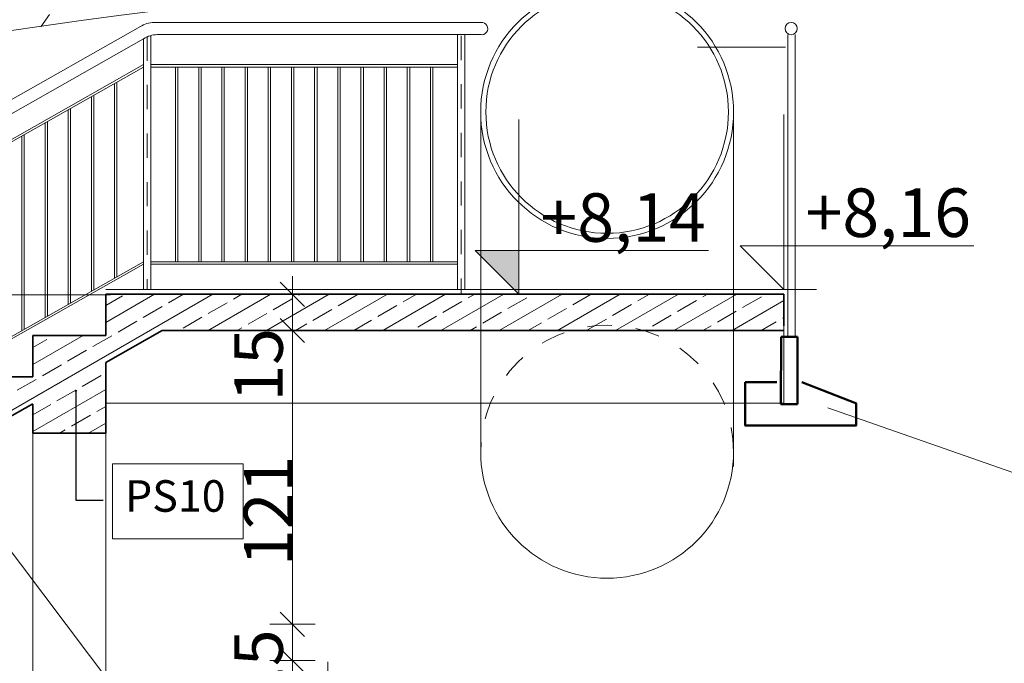
# Model space of a CAD drawing. Extents: x 507.9 to 566.2, y -135.9 to -58.
# Drawn here: x 516.6 to 520.6, y -108.1 to -105.5 of the extents above; entities that cross this region are included whole.
import ezdxf

# ---------------------------------------------------------------- set-up
doc = ezdxf.new("R2010")
doc.units = 0
doc.header["$MEASUREMENT"] = 0
for name, pattern in [('1', [0.08, 0.04, -0.04]), ('DASHEDX2', [0.0015, 0.001, -0.0005]), ('osie50', [0.305, 0.1, -0.1, 0.005, -0.1])]:
    doc.linetypes.add(name, pattern=pattern)
for name, color, linetype, lineweight, true_color in [('!!! MEBLE_Pen_No__140', 7, 'Continuous', 13, 0x8db3cd), ('!!! MEBLE_Pen_No__230', 7, 'Continuous', 9, 0x9fc660), ('025_Pen_No__1', 7, 'Continuous', 13, 0xde8676), ('035_Pen_No__213', 7, 'Continuous', 20, 0x457261), ('ociany i s3upy bez zmian_Pen_No__1', 7, 'Continuous', 13, 0xde8676), ('ociany i s3upy bez zmian_Pen_No__140', 7, 'Continuous', 13, 0x8db3cd), ('ociany i s3upy bez zmian_Pen_No__141', 7, 'Continuous', 13, 0x76ea59), ('ociany i s3upy bez zmian_Pen_No__201', 7, 'Continuous', 18, 0x62a8ce), ('OPISY-SŁUPY(NEW)_Pen_No__140', 7, 'Continuous', 13, 0x8db3cd), ('parkingi_Pen_No__1', 7, 'Continuous', 13, 0xde8676), ('parkingi_Pen_No__140', 7, 'Continuous', 13, 0x8db3cd), ('SCHODY (3D)_Pen_No__140', 7, 'Continuous', 13, 0x8db3cd), ('SCHODY (3D)_Pen_No__141', 7, 'Continuous', 13, 0x76ea59), ('SCHODY (3D)_Pen_No__2', 7, 'Continuous', 35, 0xb6c122), ('SCIANY_Pen_No__2', 7, 'Continuous', 35, 0xb6c122)]:
    doc.layers.add(name, color=color, linetype=linetype, lineweight=lineweight, true_color=true_color)
for name, color, linetype, lineweight in [('!!! MEBLE_Pen_No__3', 7, 'Continuous', 13), ('ociany i s3upy bez zmian_Pen_No__20', 20, 'Continuous', 50), ('ociany i s3upy bez zmian_Pen_No__22', 7, 'Continuous', 18)]:
    doc.layers.add(name, color=color, linetype=linetype, lineweight=lineweight)
doc.layers.add('parkingi', color=7, linetype='Continuous')
doc.styles.add('GENERATED_STYLE_1', font='ARIAL.TTF')
doc.styles.add('GENERATED_STYLE_2', font='ARIAL.TTF')
doc.styles.add('GENERATED_STYLE_3', font='txt')
doc.linetypes.add('HYDROIZOLACJA  1_100', pattern='A,0,[1,Inst. ośw przekroje A-A i B-B1.Shx,S=0.003968,R=0,X=0,Y=0],-0.5,0', length=0.5)
doc.dimstyles.new('GENERATED_STYLE__2', dxfattribs={"dimtxt": 0.2, "dimasz": 0.095, "dimexe": 0.18, "dimexo": 0, "dimgap": 0.09, "dimtad": 1, "dimdec": 0, "dimlfac": 100, "dimzin": 0, "dimdsep": 46, "dimtxsty": 'GENERATED_STYLE_3', "dimblk": 'ARROWHEAD_6', "dimblk1": 'ARROWHEAD_6', "dimblk2": 'ARROWHEAD_6', "dimcen": 0.09, "dimclrd": 256, "dimclre": 256, "dimclrt": 256, "dimazin": 0, "dimtfac": 1, "dimtdec": 4, "dimtmove": 0, "dimatfit": 3, "dimfxl": 0, "dimtolj": 1, "dimtzin": 0, "dimarcsym": 0})
doc.dimstyles.new('GENERATED_STYLE__6', dxfattribs={"dimtxt": 0.18, "dimasz": 0.0076, "dimexe": 0.18, "dimexo": 0.0625, "dimgap": 0.09, "dimtad": 0, "dimtih": 1, "dimtoh": 1, "dimdec": 4, "dimzin": 0, "dimdsep": 46, "dimcen": 0.09, "dimadec": 0, "dimazin": 0, "dimtfac": 1, "dimtdec": 4, "dimtmove": 0, "dimatfit": 3, "dimldrblk": 'ARROWHEAD_8', "dimfxl": 0, "dimtolj": 1, "dimtzin": 0, "dimarcsym": 0})

# ---------------------------------------------------------------- blocks, each defined once
blk = doc.blocks.new('*X4')
at = {"layer": '!!! MEBLE_Pen_No__230', "linetype": 'Continuous'}
blk.add_line((516.6433, -105.5055), (516.6782, -105.4548), dxfattribs=at)
blk = doc.blocks.new('HATCH_514', base_point=(1.5, 0))
at = {"layer": '!!! MEBLE_Pen_No__230', "linetype": 'Continuous'}
blk.add_blockref('*X4', (0, 0), dxfattribs=at)
blk = doc.blocks.new('DIM_391', base_point=(519.7055, -106.5869))
at = {"layer": 'parkingi_Pen_No__1', "linetype": 'Continuous'}
for p, q in [((519.7055, -106.5869), (519.7055, -105.8669)), ((519.7055, -106.5869), (519.5255, -106.4069)), ((519.5255, -106.4069), (519.7055, -106.4069)), ((519.7055, -106.4069), (520.4885, -106.4069)), ((519.7055, -106.5869), (519.5705, -106.5869)), ((519.7055, -106.5869), (519.8405, -106.5869))]:
    blk.add_line(p, q, dxfattribs=at)
at = {"layer": 'parkingi_Pen_No__1', "insert": (519.7955, -106.1709), "char_height": 0.2, "attachment_point": 1, "style": 'GENERATED_STYLE_1'}
blk.add_mtext('{+8,16}', dxfattribs=at)
blk = doc.blocks.new('*D261')
at = {"layer": 'parkingi_Pen_No__140', "linetype": 'Continuous'}
for p, q in [((517.6301, -108.0664), (517.7301, -108.1664)), ((517.7739, -108.1164), (517.5864, -108.1164)), ((517.6801, -110.6894), (517.6801, -108.1164)), ((517.6301, -110.6394), (517.7301, -110.7394)), ((517.7739, -110.6894), (517.5864, -110.6894))]:
    blk.add_line(p, q, dxfattribs=at)
at = {"layer": 'parkingi_Pen_No__140', "char_height": 0.2, "attachment_point": 1, "rotation": 90, "style": 'GENERATED_STYLE_2'}
for s, insert in [('{15}', (517.4401, -108.2912)), ('{258}', (517.4401, -109.5088))]:
    blk.add_mtext(s, dxfattribs=dict(at, insert=insert))
blk = doc.blocks.new('ARROWHEAD_6')
at = {"linetype": 'Continuous'}
for p, q in [((-0.5, -0.5), (0.5, 0.5)), ((0, 0), (-1, 0))]:
    blk.add_line(p, q, dxfattribs=at)
blk = doc.blocks.new('*D262')
at = {"layer": 'parkingi_Pen_No__140', "linetype": 'Continuous'}
for p, q in [((517.6301, -107.9169), (517.7301, -108.0169)), ((517.7739, -107.9669), (517.5864, -107.9669)), ((517.6801, -108.1164), (517.6801, -107.9669)), ((517.6301, -108.0664), (517.7301, -108.1664)), ((517.7739, -108.1164), (517.5864, -108.1164))]:
    blk.add_line(p, q, dxfattribs=at)
blk = doc.blocks.new('*D263')
at = {"layer": 'parkingi_Pen_No__140', "linetype": 'Continuous'}
for p, q in [((517.6301, -106.7064), (517.7301, -106.8064)), ((517.7739, -106.7564), (517.5864, -106.7564)), ((517.6801, -107.9669), (517.6801, -106.7564)), ((517.6301, -107.9169), (517.7301, -108.0169)), ((517.7739, -107.9669), (517.5864, -107.9669))]:
    blk.add_line(p, q, dxfattribs=at)
at = {"layer": 'parkingi_Pen_No__140', "char_height": 0.2, "attachment_point": 1, "rotation": 90, "style": 'GENERATED_STYLE_2'}
for s, insert in [('{15}', (517.4401, -107.0493)), ('{121}', (517.4801, -107.7272))]:
    blk.add_mtext(s, dxfattribs=dict(at, insert=insert))
blk = doc.blocks.new('*D264')
at = {"layer": 'parkingi_Pen_No__140', "linetype": 'Continuous'}
for p, q in [((517.6801, -106.6069), (517.6801, -106.5319)), ((517.7301, -106.6569), (517.6301, -106.5569)), ((517.7739, -106.6069), (517.5864, -106.6069)), ((517.6801, -106.7564), (517.6801, -106.6069)), ((517.6301, -106.7064), (517.7301, -106.8064)), ((517.7739, -106.7564), (517.5864, -106.7564))]:
    blk.add_line(p, q, dxfattribs=at)
blk = doc.blocks.new('DIM_376', base_point=(517.8255, -108.8415))
at = {"layer": 'parkingi_Pen_No__1', "linetype": 'Continuous'}
for p, q in [((517.8255, -108.8415), (517.8255, -108.1215)), ((517.8255, -108.8415), (517.6455, -108.6615)), ((517.6455, -108.6615), (517.8255, -108.6615)), ((517.8255, -108.6615), (518.6085, -108.6615)), ((517.8255, -108.8415), (517.6905, -108.8415)), ((517.8255, -108.8415), (517.9605, -108.8415))]:
    blk.add_line(p, q, dxfattribs=at)
at = {"layer": 'parkingi_Pen_No__1', "insert": (517.9155, -108.4255), "char_height": 0.2, "attachment_point": 1, "style": 'GENERATED_STYLE_1'}
blk.add_mtext('{+5,91}', dxfattribs=at)
blk = doc.blocks.new('DIM_447', base_point=(518.6128, -106.6069))
at = {"layer": 'parkingi_Pen_No__1', "linetype": 'Continuous'}
blk.add_hatch(color=256, dxfattribs=at).paths.add_polyline_path([(518.6128, -106.6069), (518.4328, -106.4269), (518.6128, -106.4269)], flags=0)
for p, q in [((518.6128, -106.6069), (518.6128, -105.8869)), ((518.6128, -106.6069), (518.4328, -106.4269)), ((518.4328, -106.4269), (518.6128, -106.4269)), ((518.6128, -106.4269), (519.3958, -106.4269)), ((518.6128, -106.6069), (518.4778, -106.6069)), ((518.6128, -106.6069), (518.7478, -106.6069))]:
    blk.add_line(p, q, dxfattribs=at)
at = {"layer": 'parkingi_Pen_No__1', "insert": (518.7028, -106.1909), "char_height": 0.2, "attachment_point": 1, "style": 'GENERATED_STYLE_1'}
blk.add_mtext('{+8,14}', dxfattribs=at)
blk = doc.blocks.new('ARROWHEAD_8')
at = {"linetype": 'Continuous'}
blk.add_line((0, 0), (-1, 0), dxfattribs=at)
at = {"linetype": 'Continuous', "flags": 128}
blk.add_lwpolyline([(-0.525, 0.525), (0, 0), (-0.525, -0.525)], dxfattribs=at)

msp = doc.modelspace()

# ---------------------------------------------------------------- hatches: boundary and pattern name
at = {"layer": '!!! MEBLE_Pen_No__3', "linetype": 'Continuous'}
h = msp.add_hatch(dxfattribs=at)
h.set_pattern_fill('brass_bronze', color=256, style=0, pattern_type=2)
h.set_pattern_definition([(30, (0, 0), (-0.06, 0.103923048), []), (30, (-0.03, 0.05196), (-0.06, 0.103923048), [0.09, -0.03])])
h.paths.add_polyline_path([(513.1055, -107.9669), (513.1055, -108.1164), (514.7431, -108.1164), (516.6105, -107.0594), (516.6105, -107.1794), (516.9105, -107.1794), (516.9105, -106.8882), (517.1431, -106.7564), (519.7055, -106.7564), (519.7055, -106.6069), (516.9105, -106.6069), (516.9105, -106.7769), (516.6105, -106.7769), (516.6105, -106.9469), (516.3105, -106.9469), (516.3105, -107.1169), (516.0105, -107.1169), (516.0105, -107.2869), (515.7105, -107.2869), (515.7105, -107.4569), (515.4105, -107.4569), (515.4105, -107.6269), (515.1105, -107.6269), (515.1105, -107.7969), (514.8105, -107.7969), (514.8105, -107.9669)], flags=0)

# ---------------------------------------------------------------- linework, layer by layer
at = {"layer": '!!! MEBLE_Pen_No__140', "linetype": 'Continuous', "flags": 128}
msp.add_lwpolyline([(514.7431, -108.1164), (516.6105, -107.0594), (516.6105, -107.1794), (516.9105, -107.1794), (516.9105, -106.8882), (517.1431, -106.7564), (519.7055, -106.7564), (519.7055, -106.6069), (516.9105, -106.6069), (516.9105, -106.7769), (516.6105, -106.7769), (516.6105, -106.9469), (516.3105, -106.9469)], dxfattribs=at)
at = {"layer": '025_Pen_No__1', "linetype": 'DASHEDX2'}
for p, q in [((516.9105, -110.8369), (516.9105, -106.8769)), ((516.6105, -110.8369), (516.6105, -107.0469))]:
    msp.add_line(p, q, dxfattribs=at)
at = {"layer": '035_Pen_No__213', "linetype": 'Continuous'}
for radius, end in [(34.9971, 104.01337), (33.4971, 103.0783)]:
    msp.add_arc((521.3299, -138.6697), radius, 69.1573, end, dxfattribs=at)
at = {"layer": 'ociany i s3upy bez zmian_Pen_No__1', "linetype": 'Continuous'}
for p, q in [((514.8105, -106.6094), (516.9305, -106.6094)), ((519.7055, -106.7564), (519.7055, -107.0564)), ((516.6105, -107.0594), (516.6105, -110.4969)), ((519.7055, -107.0564), (516.9105, -107.0564)), ((516.9105, -107.0594), (516.9105, -110.4969))]:
    msp.add_line(p, q, dxfattribs=at)
at = {"layer": 'ociany i s3upy bez zmian_Pen_No__140', "linetype": 'Continuous'}
for p, q in [((518.456, -105.8559), (518.456, -107.2559)), ((519.4988, -105.8559), (519.4988, -107.3166))]:
    msp.add_line(p, q, dxfattribs=at)
at = {"layer": 'ociany i s3upy bez zmian_Pen_No__141', "linetype": 'Continuous'}
for p, q in [((518.4579, -105.4869), (517.1095, -105.4869)), ((518.4579, -105.5369), (517.1227, -105.5369)), ((517.0961, -105.6608), (518.3608, -105.6608)), ((517.0961, -105.671), (518.3608, -105.671)), ((517.2384, -108.6198), (515.5362, -106.3627)), ((517.0961, -106.4729), (518.3608, -106.4729)), ((517.0961, -106.4832), (518.3608, -106.4832)), ((519.752, -106.7823), (519.722, -106.7823)), ((521.0547, -107.4837), (519.8865, -107.0748))]:
    msp.add_line(p, q, dxfattribs=at)
at = {"layer": 'ociany i s3upy bez zmian_Pen_No__141', "linetype": 'osie50'}
for p, q in [((517.0808, -105.5445), (517.0808, -106.5869)), ((518.3758, -105.5419), (518.3758, -106.6085))]:
    msp.add_line(p, q, dxfattribs=at)
at = {"layer": 'ociany i s3upy bez zmian_Pen_No__20', "linetype": 'Continuous'}
for p, q in [((519.6951, -106.7821), (519.6936, -107.0594)), ((519.6951, -106.7826), (519.7617, -106.7828)), ((519.7623, -106.7832), (519.7614, -107.0599)), ((519.5467, -107.1475), (519.5467, -106.9695)), ((519.5467, -106.9695), (519.6762, -106.9695)), ((519.7804, -106.9695), (520.0053, -107.0572)), ((519.7614, -107.0599), (519.6936, -107.0594)), ((520.0035, -107.1475), (520.0035, -107.0572)), ((519.5449, -107.1475), (520.0059, -107.1475))]:
    msp.add_line(p, q, dxfattribs=at)
at = {"layer": 'ociany i s3upy bez zmian_Pen_No__201', "linetype": 'Continuous'}
msp.add_line((519.7123, -105.5887), (519.3492, -105.5887), dxfattribs=at)
at = {"layer": 'ociany i s3upy bez zmian_Pen_No__22', "linetype": 'Continuous'}
msp.add_line((519.6885, -106.5869), (516.9105, -106.5869), dxfattribs=at)
at = {"layer": 'OPISY-SŁUPY(NEW)_Pen_No__140', "linetype": 'Continuous', "flags": 128}
msp.add_lwpolyline([(516.9377, -107.3064), (517.4767, -107.3064), (517.4767, -107.6146), (516.9377, -107.6146)], close=True, dxfattribs=at)
at = {"layer": 'SCHODY (3D)_Pen_No__140', "linetype": 'Continuous'}
for radius in [0.5214, 0.5]:
    msp.add_circle((518.9774, -105.8559), radius, dxfattribs=at)
at = {"layer": 'SCHODY (3D)_Pen_No__140', "linetype": 'HYDROIZOLACJA  1_100'}
msp.add_arc((521.3306, -138.6725), 35.35, 429.1573, 461.49085, dxfattribs=at)
at = {"layer": 'SCHODY (3D)_Pen_No__140', "linetype": 'Continuous'}
for centre, radius, start, end in [((521.3306, -138.6725), 35.15, 429.1573, 461.40982), ((521.3306, -138.6725), 35, 429.1573, 461.34755), ((518.9774, -107.2559), 0.5214, 180, 0)]:
    msp.add_arc(centre, radius, start, end, dxfattribs=at)
at = {"layer": 'SCHODY (3D)_Pen_No__140', "linetype": '1'}
msp.add_arc((518.9774, -107.2559), 0.5214, 0, 180, dxfattribs=at)
at = {"layer": 'SCHODY (3D)_Pen_No__141', "linetype": 'Continuous'}
for p, q in [((517.053, -105.5039), (514.6677, -106.8556)), ((517.0661, -105.5539), (514.6954, -106.8973)), ((517.0661, -106.5884), (517.0661, -105.5539)), ((517.0961, -105.5409), (517.0961, -106.5884)), ((518.3608, -106.5869), (518.3608, -105.5369)), ((518.3908, -105.5369), (518.3908, -106.5869)), ((519.722, -106.7823), (519.722, -105.5369)), ((519.752, -105.5369), (519.752, -106.7823)), ((515.8955, -106.3238), (517.0655, -105.6608)), ((515.8955, -106.334), (517.0655, -105.671)), ((517.1979, -105.671), (517.1979, -106.4729)), ((517.2079, -105.671), (517.2079, -106.4729)), ((517.2935, -105.671), (517.2935, -106.4729)), ((517.3035, -105.671), (517.3035, -106.4729)), ((517.389, -105.671), (517.389, -106.4729)), ((517.399, -105.671), (517.399, -106.4729)), ((517.4846, -105.671), (517.4846, -106.4729)), ((517.4946, -105.671), (517.4946, -106.4729)), ((517.5801, -105.671), (517.5801, -106.4729)), ((517.5901, -105.671), (517.5901, -106.4729)), ((517.6757, -105.671), (517.6757, -106.4729)), ((517.6857, -105.671), (517.6857, -106.4729)), ((517.7713, -105.671), (517.7713, -106.4729)), ((517.7813, -105.671), (517.7813, -106.4729)), ((517.8668, -105.671), (517.8668, -106.4729)), ((517.8768, -105.671), (517.8768, -106.4729)), ((517.9624, -105.671), (517.9624, -106.4729)), ((517.9724, -105.671), (517.9724, -106.4729)), ((518.0579, -105.671), (518.0579, -106.4729)), ((518.0679, -105.671), (518.0679, -106.4729)), ((518.1535, -105.671), (518.1535, -106.4729)), ((518.1635, -105.671), (518.1635, -106.4729)), ((518.249, -105.671), (518.249, -106.4729)), ((518.259, -105.671), (518.259, -106.4729)), ((516.9566, -105.7328), (516.9566, -106.5346)), ((516.9466, -105.7384), (516.9466, -106.5403)), ((516.8511, -105.7926), (516.8511, -106.5944)), ((516.8611, -105.7869), (516.8611, -106.5888)), ((516.7555, -105.8467), (516.7555, -106.6486)), ((516.7655, -105.841), (516.7655, -106.6429)), ((516.67, -105.8952), (516.67, -106.6971)), ((516.66, -105.9009), (516.66, -106.7027)), ((516.5644, -105.955), (516.5644, -106.7569)), ((516.5744, -105.9493), (516.5744, -106.7512)), ((515.8955, -107.1359), (517.0655, -106.4729)), ((515.8955, -107.1462), (517.0655, -106.4832))]:
    msp.add_line(p, q, dxfattribs=at)
msp.add_circle((519.736, -105.5122), 0.0253, dxfattribs=at)
for centre, radius, start, end in [((517.1128, -105.6006), 0.1137, 91.6707, 121.7672), ((518.4599, -105.5122), 0.0253, 257.2619, 94.5478), ((517.126, -105.6506), 0.1137, 91.6707, 121.7672)]:
    msp.add_arc(centre, radius, start, end, dxfattribs=at)
at = {"layer": 'SCHODY (3D)_Pen_No__2', "linetype": 'Continuous'}
msp.add_arc((521.3306, -138.6725), 35.4, 429.1573, 461.51083, dxfattribs=at)
at = {"layer": 'SCIANY_Pen_No__2', "linetype": 'Continuous'}
for p, q in [((516.9105, -106.7769), (516.9105, -106.6069)), ((516.9105, -106.6069), (519.7055, -106.6069)), ((519.7055, -106.6069), (519.7055, -106.7369)), ((516.9105, -106.7769), (516.6105, -106.7769)), ((516.6105, -106.9469), (516.6105, -106.7769)), ((517.1431, -106.7564), (516.9105, -106.8882)), ((517.1431, -106.7564), (519.7055, -106.7564)), ((516.9105, -106.8882), (516.9105, -107.1794)), ((516.6105, -106.9469), (516.3105, -106.9469)), ((516.6105, -107.0582), (514.7431, -108.1164)), ((516.6105, -107.0594), (516.6105, -107.1794)), ((516.9105, -107.1794), (516.6105, -107.1794))]:
    msp.add_line(p, q, dxfattribs=at)

# ---------------------------------------------------------------- block references
at = {"layer": '!!! MEBLE_Pen_No__230', "linetype": 'Continuous'}
msp.add_blockref('HATCH_514', (1.5, 0), dxfattribs=at)
at = {"layer": 'parkingi', "linetype": 'Continuous'}
for name, p in [('DIM_447', (518.6128, -106.6069)), ('DIM_391', (519.7055, -106.5869)), ('DIM_376', (517.8255, -108.8415))]:
    msp.add_blockref(name, p, dxfattribs=at)

# ---------------------------------------------------------------- texts
at = {"layer": 'OPISY-SŁUPY(NEW)_Pen_No__140', "linetype": 'Continuous', "insert": (516.9897, -107.4553), "char_height": 0.13, "width": 0.43502, "attachment_point": 4, "style": 'GENERATED_STYLE_1'}
msp.add_mtext('{PS10}', dxfattribs=at)

# ---------------------------------------------------------------- dimensions: what is measured, and where the dimension line sits
at = {"layer": 'parkingi', "linetype": 'Continuous'}
for p1, p2, picture, middle in [((519.7055, -106.7564), (519.7055, -106.6069), '*D264', (517.5401, -106.8994)), ((513.1055, -107.9669), (519.7055, -106.7564), '*D263', (517.5801, -107.5023)), ((513.1055, -108.1164), (513.1055, -107.9669), '*D262', (517.5401, -108.1412))]:
    dim = msp.add_linear_dim(base=(517.6801, -114.7494), p1=p1, p2=p2, angle=90, dimstyle='GENERATED_STYLE__2', dxfattribs=at)
    dim.commit()
    dim.dimension.update_dxf_attribs({"geometry": picture, "text_midpoint": middle})
dim = msp.add_linear_dim(base=(517.6801, -114.7494), p1=(518.5355, -110.6894), p2=(513.1055, -108.1164), angle=90, text='\\A1;258', dimstyle='GENERATED_STYLE__2', dxfattribs=at)
dim.commit()
dim.dimension.update_dxf_attribs({"geometry": '*D261', "text_midpoint": (517.5401, -109.2839)})

# ---------------------------------------------------------------- leaders
at = {"layer": 'OPISY-SŁUPY(NEW)_Pen_No__140', "linetype": 'Continuous', "annotation_type": 0, "has_hookline": 1, "hookline_direction": 0, "text_width": 0.4211}
msp.add_leader([(516.7876, -107.0024), (516.7876, -107.4553), (516.8997, -107.4553)], dimstyle='GENERATED_STYLE__6', dxfattribs=at)

doc.saveas('drawing.dxf')
